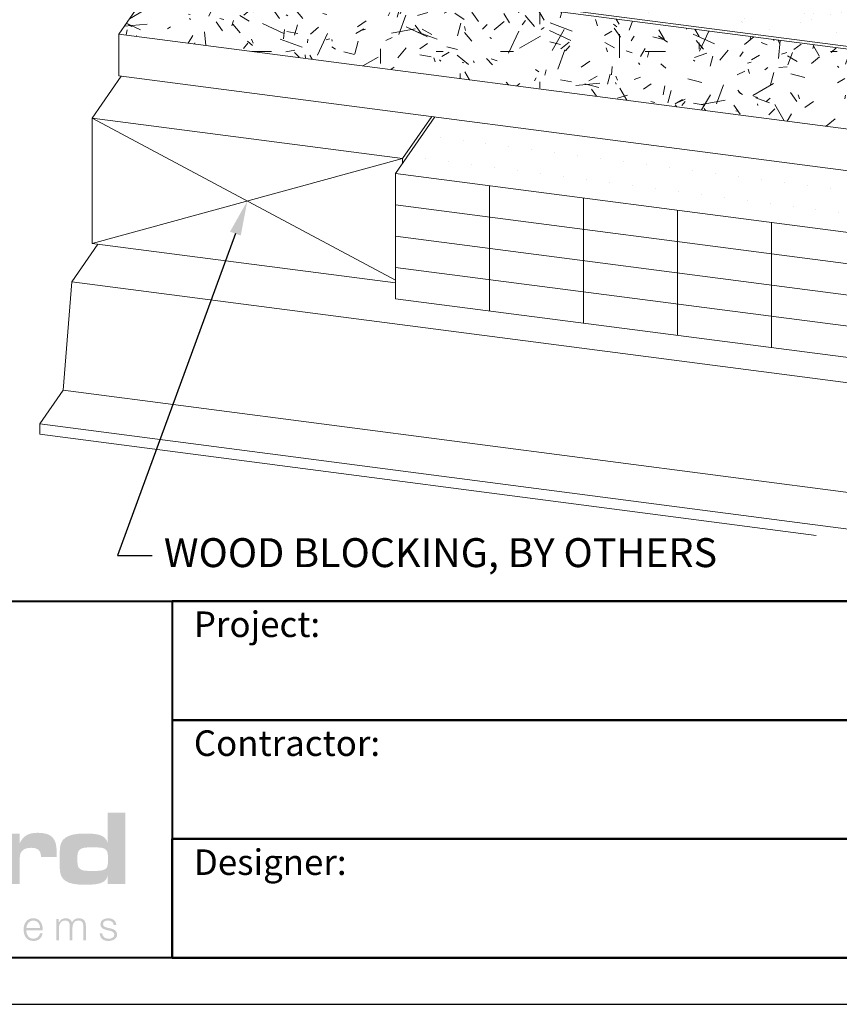
# Model space of a CAD drawing. Units: inches. Extents: x 982 to 1252, y 844 to 1107.
# Drawn here: x 1049 to 1058, y 844 to 854 of the extents above; entities that cross this region are included whole.
import ezdxf
from ezdxf import colors
from ezdxf.entities.mleader import LeaderData, LeaderLine
from ezdxf.math import Vec2, Vec3

# ---------------------------------------------------------------- set-up
doc = ezdxf.new("R2010")
doc.units = ezdxf.units.IN
doc.header["$LTSCALE"] = 48
doc.header["$MEASUREMENT"] = 0
doc.layers.get('0').update_dxf_attribs({"lineweight": 13})
doc.layers.get('Defpoints').update_dxf_attribs({"color": 2, "lineweight": 30})
for name, color, linetype, lineweight in [('DimLeaders', 5, 'Continuous', 13), ('Insulation', 52, 'Continuous', 13), ('Structural', 30, 'Continuous', 13), ('Substrate', 41, 'Continuous', 13), ('TitleBlock', 7, 'Continuous', 13), ('Underlayment', 223, 'Continuous', 13), ('Wood', 40, 'Continuous', 13)]:
    doc.layers.add(name, color=color, linetype=linetype, lineweight=lineweight)
doc.styles.add('Handy', font='arial.ttf', dxfattribs={"width": 0.8})

# ---------------------------------------------------------------- blocks, each defined once
blk = doc.blocks.new('Sl175 Title Block')
h = blk.add_hatch(color=256)
edge = h.paths.add_edge_path()
edge.add_spline(control_points=[(6.67, 0.94), (6.67, 0.94), (6.583, 0.94), (6.583, 0.94), (6.499, 0.94), (6.462, 0.961), (6.462, 1.032), (6.462, 1.032), (6.462, 1.1), (6.462, 1.1), (6.462, 1.167), (6.498, 1.193), (6.583, 1.193), (6.583, 1.193), (6.67, 1.193), (6.67, 1.193), (6.761, 1.193), (6.791, 1.169), (6.791, 1.096), (6.791, 1.096), (6.791, 1.031), (6.791, 1.031), (6.791, 0.963), (6.756, 0.94), (6.67, 0.94), (6.67, 0.94), (6.67, 0.94), (6.67, 0.94)], knot_values=[0, 0, 0, 0, 1, 1, 1, 2, 2, 2, 3, 3, 3, 4, 4, 4, 5, 5, 5, 6, 6, 6, 7, 7, 7, 8, 8, 8, 9, 9, 9, 9], degree=3, periodic=0)
edge = h.paths.add_edge_path(flags=16)
edge.add_spline(control_points=[(6.788, 1.242), (6.766, 1.323), (6.692, 1.343), (6.548, 1.343), (6.346, 1.343), (6.271, 1.291), (6.271, 1.151), (6.271, 1.151), (6.271, 0.972), (6.271, 0.972), (6.271, 0.835), (6.351, 0.79), (6.551, 0.79), (6.706, 0.79), (6.78, 0.814), (6.788, 0.897), (6.788, 0.897), (6.788, 0.8), (6.788, 0.8), (6.788, 0.8), (6.98, 0.8), (6.98, 0.8), (6.98, 0.8), (6.98, 1.568), (6.98, 1.568), (6.98, 1.568), (6.788, 1.568), (6.788, 1.568), (6.788, 1.568), (6.788, 1.242), (6.788, 1.242), (6.788, 1.242), (6.788, 1.242), (6.788, 1.242)], knot_values=[0, 0, 0, 0, 1, 1, 1, 2, 2, 2, 3, 3, 3, 4, 4, 4, 5, 5, 5, 6, 6, 6, 7, 7, 7, 8, 8, 8, 9, 9, 9, 10, 10, 10, 11, 11, 11, 11], degree=3, periodic=0)
h = blk.add_hatch(color=256)
h.dxf.hatch_style = 2
edge = h.paths.add_edge_path()
edge.add_spline(control_points=[(5.84, 1.241), (5.84, 1.241), (5.84, 1.343), (5.84, 1.343), (5.84, 1.343), (5.648, 1.343), (5.648, 1.343), (5.648, 1.343), (5.648, 0.8), (5.648, 0.8), (5.648, 0.8), (5.84, 0.8), (5.84, 0.8), (5.84, 0.8), (5.84, 1.089), (5.84, 1.089), (5.84, 1.151), (5.884, 1.189), (5.961, 1.189), (6.033, 1.189), (6.068, 1.16), (6.068, 1.096), (6.068, 1.093), (6.068, 1.091), (6.068, 1.088), (6.068, 1.088), (6.236, 1.088), (6.236, 1.088), (6.237, 1.107), (6.238, 1.125), (6.238, 1.142), (6.238, 1.294), (6.181, 1.351), (6.034, 1.351), (5.937, 1.351), (5.879, 1.321), (5.84, 1.241), (5.84, 1.241), (5.84, 1.241), (5.84, 1.241)], knot_values=[0, 0, 0, 0, 1, 1, 1, 2, 2, 2, 3, 3, 3, 4, 4, 4, 5, 5, 5, 6, 6, 6, 7, 7, 7, 8, 8, 8, 9, 9, 9, 10, 10, 10, 11, 11, 11, 12, 12, 12, 13, 13, 13, 13], degree=3, periodic=0)
h = blk.add_hatch(color=256)
edge = h.paths.add_edge_path()
edge.add_spline(control_points=[(5.91, 0.323), (5.914, 0.365), (5.94, 0.405), (5.986, 0.405), (6.032, 0.405), (6.058, 0.365), (6.059, 0.323), (6.059, 0.323), (5.91, 0.323), (5.91, 0.323), (5.91, 0.323), (5.91, 0.323), (5.91, 0.323)], knot_values=[0, 0, 0, 0, 1, 1, 1, 2, 2, 2, 3, 3, 3, 4, 4, 4, 4], degree=3, periodic=0)
edge = h.paths.add_edge_path(flags=16)
edge.add_spline(control_points=[(6.088, 0.299), (6.09, 0.364), (6.06, 0.429), (5.986, 0.429), (5.912, 0.429), (5.881, 0.368), (5.881, 0.307), (5.881, 0.241), (5.912, 0.184), (5.986, 0.184), (6.044, 0.184), (6.075, 0.215), (6.087, 0.267), (6.087, 0.267), (6.059, 0.267), (6.059, 0.267), (6.05, 0.232), (6.027, 0.208), (5.986, 0.208), (5.932, 0.208), (5.91, 0.258), (5.91, 0.299), (5.91, 0.299), (6.088, 0.299), (6.088, 0.299), (6.088, 0.299), (6.088, 0.299), (6.088, 0.299)], knot_values=[0, 0, 0, 0, 1, 1, 1, 2, 2, 2, 3, 3, 3, 4, 4, 4, 5, 5, 5, 6, 6, 6, 7, 7, 7, 8, 8, 8, 9, 9, 9, 9], degree=3, periodic=0)
h = blk.add_hatch(color=256)
h.dxf.hatch_style = 2
edge = h.paths.add_edge_path()
edge.add_spline(control_points=[(6.234, 0.191), (6.234, 0.191), (6.262, 0.191), (6.262, 0.191), (6.262, 0.191), (6.262, 0.32), (6.262, 0.32), (6.262, 0.369), (6.282, 0.405), (6.331, 0.405), (6.367, 0.405), (6.38, 0.379), (6.379, 0.348), (6.379, 0.348), (6.379, 0.191), (6.379, 0.191), (6.379, 0.191), (6.408, 0.191), (6.408, 0.191), (6.408, 0.191), (6.408, 0.322), (6.408, 0.322), (6.408, 0.365), (6.421, 0.405), (6.47, 0.405), (6.511, 0.405), (6.525, 0.385), (6.525, 0.347), (6.525, 0.347), (6.525, 0.191), (6.525, 0.191), (6.525, 0.191), (6.553, 0.191), (6.553, 0.191), (6.553, 0.191), (6.553, 0.348), (6.553, 0.348), (6.553, 0.403), (6.527, 0.429), (6.477, 0.429), (6.446, 0.429), (6.417, 0.414), (6.403, 0.384), (6.395, 0.414), (6.367, 0.429), (6.337, 0.429), (6.3, 0.429), (6.276, 0.411), (6.261, 0.383), (6.261, 0.383), (6.26, 0.383), (6.26, 0.383), (6.26, 0.383), (6.26, 0.422), (6.26, 0.422), (6.26, 0.422), (6.234, 0.422), (6.234, 0.422), (6.234, 0.422), (6.234, 0.191), (6.234, 0.191), (6.234, 0.191), (6.234, 0.191), (6.234, 0.191)], knot_values=[0, 0, 0, 0, 1, 1, 1, 2, 2, 2, 3, 3, 3, 4, 4, 4, 5, 5, 5, 6, 6, 6, 7, 7, 7, 8, 8, 8, 9, 9, 9, 10, 10, 10, 11, 11, 11, 12, 12, 12, 13, 13, 13, 14, 14, 14, 15, 15, 15, 16, 16, 16, 17, 17, 17, 18, 18, 18, 19, 19, 19, 20, 20, 20, 21, 21, 21, 21], degree=3, periodic=0)
h = blk.add_hatch(color=256)
h.dxf.hatch_style = 2
edge = h.paths.add_edge_path()
edge.add_spline(control_points=[(6.882, 0.355), (6.88, 0.405), (6.843, 0.429), (6.797, 0.429), (6.756, 0.429), (6.71, 0.411), (6.71, 0.364), (6.71, 0.325), (6.738, 0.312), (6.775, 0.302), (6.775, 0.302), (6.811, 0.294), (6.811, 0.294), (6.836, 0.288), (6.861, 0.279), (6.861, 0.252), (6.861, 0.22), (6.825, 0.208), (6.798, 0.208), (6.761, 0.208), (6.732, 0.228), (6.73, 0.266), (6.73, 0.266), (6.702, 0.266), (6.702, 0.266), (6.706, 0.21), (6.743, 0.184), (6.797, 0.184), (6.84, 0.184), (6.89, 0.204), (6.89, 0.254), (6.89, 0.294), (6.856, 0.313), (6.824, 0.318), (6.824, 0.318), (6.786, 0.326), (6.786, 0.326), (6.767, 0.331), (6.738, 0.34), (6.738, 0.365), (6.738, 0.396), (6.768, 0.405), (6.793, 0.405), (6.825, 0.405), (6.852, 0.39), (6.853, 0.355), (6.853, 0.355), (6.882, 0.355), (6.882, 0.355), (6.882, 0.355), (6.882, 0.355), (6.882, 0.355)], knot_values=[0, 0, 0, 0, 1, 1, 1, 2, 2, 2, 3, 3, 3, 4, 4, 4, 5, 5, 5, 6, 6, 6, 7, 7, 7, 8, 8, 8, 9, 9, 9, 10, 10, 10, 11, 11, 11, 12, 12, 12, 13, 13, 13, 14, 14, 14, 15, 15, 15, 16, 16, 16, 17, 17, 17, 17], degree=3, periodic=0)
at = {"lineweight": 40}
for points in [[(0, 22.402), (30.259, 22.402), (30.259, 0), (0, 0)], [(30.259, 0), (0, 0), (0, 3.851), (30.259, 3.851)], [(7.485, 2.568), (19.204, 2.568), (19.204, 3.851), (7.485, 3.851)], [(7.485, 1.284), (19.204, 1.284), (19.204, 2.568), (7.485, 2.568)], [(7.485, 0), (30.259, 0), (30.259, 1.284), (7.485, 1.284)], [(19.204, 0), (7.485, 0), (7.485, 1.284), (19.204, 1.284)]]:
    blk.add_lwpolyline(points, close=True, dxfattribs=at)
at = {"char_height": 0.27587, "width": 14.10991, "attachment_point": 1}
for s, insert in [('{\\fArial|b0|i0|c0|p34;Project:}', (7.719, 3.739)), ('{\\fArial|b0|i0|c0|p34;Contractor:}', (7.719, 2.456)), ('{\\fArial|b0|i0|c0|p34;Designer:}', (7.719, 1.172))]:
    blk.add_mtext(s, dxfattribs=dict(at, insert=insert))

msp = doc.modelspace()

# ---------------------------------------------------------------- hatches: boundary and pattern name
at = {"layer": 'Insulation'}
h = msp.add_hatch(dxfattribs=at)
h.set_pattern_fill('DOTS', color=256, scale=4, angle=352.5798, style=0)
h.set_pattern_definition([(352.5798, (-276.13074, 199.30124), (0.156239514, 0.231763272), [0, -0.25])])
h.paths.add_polyline_path([(1064.007, 851.24), (1064.007, 851.904), (1053.626, 853.256), (1053.203, 852.647)])
at = {"layer": 'Substrate'}
h = msp.add_hatch(dxfattribs=at)
h.set_pattern_fill('GRASS2', color=256, scale=2, style=0)
h.set_pattern_definition([(0, (1058.0187, 1088.7424), (1.94, 0.86), [0.22, -1.78, 0.074, -0.62, 0.14, -1.42]), (5, (1058.2587, 1089.0224), (0.246321, 1.0855993), [0.26, -1.94, 0.092, -0.86, 0.22, -1.78]), (10, (1058.2987, 1089.1024), (0.3385, 1.420358), [0.04, -0.34, 0.1, -1.06, 0.26, -1.94]), (15, (1058.5387, 1089.4624), (0.231351, 1.5320825), [0.06, -0.58, 0.114, -1.34, 0.04, -0.34]), (20, (1058.7387, 1089.6224), (0.19934, 1.96679), [0.074, -0.62, 0.14, -1.42, 0.06, -0.58]), (25, (1059.0187, 1088.0224), (0.140807, 2.206212), [0.092, -0.86, 0.22, -1.78, 0.074, -0.62]), (30, (1059.09874, 1088.26238), (0.99047404, 0.96444864), [0.1, -1.06, 0.26, -1.94, 0.092, -0.86]), (35, (1059.45874, 1088.3024), (0.8305216, 1.2895867), [0.114, -1.34, 0.04, -0.34, 0.1, -1.06]), (40, (1059.61874, 1088.5424), (0.9650308, 1.6191095), [0.14, -1.42, 0.06, -0.58, 0.114, -1.34]), (45, (1058.0187, 1089.0224), (-0.59397, 1.4142136), [0.074, -0.62, 0.22, -1.78, 0.092, -0.86]), (50, (1059.6187, 1088.7424), (-0.807952, 1.1217905), [0.06, -0.58, 0.14, -1.42, 0.074, -0.62]), (55, (1059.4587, 1088.5424), (0.244437, 2.197146), [0.04, -0.34, 0.114, -1.34, 0.06, -0.58]), (60, (1059.0987, 1088.3024), (0.145218, 1.9715252), [0.26, -1.94, 0.1, -1.06, 0.04, -0.34]), (65, (1059.01874, 1088.2624), (0.0382071, 1.5489804), [0.22, -1.78, 0.092, -0.86, 0.26, -1.94]), (70, (1058.73874, 1088.0224), (-0.0867147, 1.4575598), [0.14, -1.42, 0.074, -0.62, 0.22, -1.78]), (75, (1058.53874, 1089.62238), (-0.0540666, 1.11187985), [0.114, -1.34, 0.06, -0.58, 0.14, -1.42]), (80, (1058.2987, 1089.4624), (-1.76119, 1.183812), [0.1, -1.06, 0.04, -0.34, 0.114, -1.34]), (85, (1058.2587, 1089.1024), (-1.71919, 0.772778), [0.092, -0.86, 0.26, -1.94, 0.1, -1.06]), (90, (1057.3387, 1086.6224), (-0.86, 1.94), [0.254, -1.78, 0.07, -0.62, 0.158, -1.42]), (95, (1058.2587, 1089.0224), (-1.0855993, 0.246321), [0.298, -1.94, 0.094, -0.86, 0.254, -1.78]), (100, (1058.2987, 1089.1024), (-1.420358, 0.3385), [0.02, -0.34, 0.118, -1.06, 0.298, -1.94]), (105, (1058.5387, 1089.4624), (-1.5320825, 0.231351), [0.046, -0.58, 0.122, -1.34, 0.02, -0.34]), (110, (1058.7387, 1089.6224), (-1.96679, 0.19934), [0.07, -0.62, 0.158, -1.42, 0.046, -0.58]), (115, (1059.0187, 1088.0224), (-2.206212, 0.140807), [0.094, -0.86, 0.254, -1.78, 0.07, -0.62]), (120, (1059.09874, 1088.26238), (-0.96444864, 0.99047404), [0.118, -1.06, 0.298, -1.94, 0.094, -0.86]), (125, (1059.45874, 1088.3024), (-1.2895867, 0.8305216), [0.122, -1.34, 0.02, -0.34, 0.118, -1.06]), (130, (1059.61874, 1088.5424), (-1.6191095, 0.9650308), [0.158, -1.42, 0.046, -0.58, 0.122, -1.34]), (135, (1058.0187, 1089.0224), (-1.4142136, -0.59397), [0.07, -0.62, 0.254, -1.78, 0.094, -0.86]), (140, (1059.6187, 1088.7424), (-1.1217905, -0.807952), [0.046, -0.58, 0.158, -1.42, 0.07, -0.62]), (145, (1059.4587, 1088.5424), (-2.197146, 0.244437), [0.02, -0.34, 0.122, -1.34, 0.046, -0.58]), (150, (1059.0987, 1088.3024), (-1.9715252, 0.145218), [0.298, -1.94, 0.118, -1.06, 0.02, -0.34]), (155, (1059.01874, 1088.2624), (-1.5489804, 0.0382071), [0.254, -1.78, 0.094, -0.86, 0.298, -1.94]), (160, (1058.73874, 1088.0224), (-1.4575598, -0.0867147), [0.158, -1.42, 0.07, -0.62, 0.254, -1.78]), (165, (1058.53874, 1089.62238), (-1.11187985, -0.0540666), [0.122, -1.34, 0.046, -0.58, 0.158, -1.42]), (170, (1058.2987, 1089.4624), (-1.183812, -1.76119), [0.118, -1.06, 0.02, -0.34, 0.122, -1.34])])
h.paths.add_polyline_path([(1050.783, 854.938), (1050.783, 854.967), (1050.215, 854.151), (1064.007, 852.354), (1064.007, 853.215)])
at = {"layer": 'Underlayment', "lineweight": 13}
h = msp.add_hatch(dxfattribs=at)
h.set_pattern_fill('SAND', color=256, scale=0.25, angle=6.5907, style=0)
h.set_pattern_definition([(44.0907, (1050.81342, 853.2442), (-0.070933, 0.476715), [0, -0.38, 0, -0.425, 0, -0.40625]), (14.0907, (1050.8134, 853.2442), (0.35854, 0.751656), [0, -0.205, 0, -0.3425, 0, -0.13125]), (334.0907, (1050.50795, 853.2089), (0.773228, 0.090763), [0, -0.125, 0, -0.45, 0, -0.5875]), (324.0907, (1050.50795, 853.2089), (0.72138, 0.304227), [0, -0.0625, 0, -0.295, 0, -0.3375])])
h.paths.add_polyline_path([(1050.813, 854.962), (1064.007, 853.244), (1064.007, 854.266), (1058.264, 855.014), (1058.217, 855.03), (1058.177, 855.071), (1058.163, 855.125), (1058.163, 855.318), (1057.998, 855.096), (1057.96, 855.066), (1057.915, 855.059), (1054.268, 855.534), (1054.268, 856.58), (1053.666, 856.658), (1053.666, 856.687), (1054.375, 857.707), (1054.375, 857.99), (1055.317, 859.344), (1053.983, 859.518)])

# ---------------------------------------------------------------- linework, layer by layer
at = {"layer": 'Defpoints', "color": 2}
msp.add_lwpolyline([(1042.806, 867.083), (1074.065, 867.083), (1074.065, 843.681), (1042.806, 843.681)], close=True, dxfattribs=at)
at = {"layer": 'Insulation'}
for p, q in [((1053.203, 852.647), (1053.626, 853.256)), ((1053.203, 852.647), (1064.007, 851.24)), ((1053.203, 851.295), (1053.203, 852.647)), ((1054.217, 851.163), (1054.217, 852.515)), ((1055.231, 851.03), (1055.231, 852.383)), ((1053.203, 852.309), (1064.007, 850.902)), ((1056.246, 850.898), (1056.246, 852.251)), ((1057.26, 850.766), (1057.26, 852.119)), ((1053.203, 851.971), (1064.007, 850.564)), ((1053.203, 851.633), (1064.007, 850.226)), ((1053.203, 851.295), (1064.007, 849.888))]:
    msp.add_line(p, q, dxfattribs=at)
at = {"layer": 'Structural'}
for p, q in [((1049.706, 851.478), (1049.988, 851.884)), ((1049.614, 850.307), (1049.706, 851.478)), ((1049.706, 851.478), (1064.007, 849.615)), ((1049.362, 849.945), (1049.614, 850.307)), ((1049.614, 850.307), (1061.645, 848.741)), ((1049.362, 849.945), (1058.609, 848.741)), ((1049.362, 849.832), (1049.362, 849.945)), ((1049.362, 849.832), (1057.744, 848.741))]:
    msp.add_line(p, q, dxfattribs=at)
at = {"layer": 'Substrate'}
for p, q in [((1050.215, 854.151), (1050.783, 854.967)), ((1050.215, 854.151), (1064.007, 852.354)), ((1050.215, 853.7), (1050.215, 854.151)), ((1050.215, 853.7), (1064.007, 851.904))]:
    msp.add_line(p, q, dxfattribs=at)
at = {"layer": 'Underlayment'}
for p, q in [((1050.783, 854.938), (1064.007, 853.215)), ((1050.813, 854.962), (1064.007, 853.244))]:
    msp.add_line(p, q, dxfattribs=at)
at = {"layer": 'Wood'}
for p, q in [((1049.927, 853.244), (1050.241, 853.696)), ((1049.927, 853.244), (1053.278, 852.807)), ((1049.927, 851.892), (1049.927, 853.244)), ((1053.203, 851.495), (1049.927, 853.244)), ((1053.278, 852.807), (1053.593, 853.26)), ((1049.927, 851.892), (1053.278, 852.807)), ((1053.278, 852.755), (1053.278, 852.807)), ((1049.927, 851.892), (1053.203, 851.465))]:
    msp.add_line(p, q, dxfattribs=at)

# ---------------------------------------------------------------- block references
at = {"layer": 'TitleBlock'}
msp.add_blockref('Sl175 Title Block', (1043.306, 844.181), dxfattribs=at)

# ---------------------------------------------------------------- leaders
at = {"layer": 'DimLeaders'}
ml = msp.add_multileader_mtext('Standard', dxfattribs=at)
ml.set_content('WOOD BLOCKING, BY OTHERS', color=256, style='Handy')
ml.set_leader_properties()
ml.build(insert=Vec2(0, 0))
ml.multileader.update_dxf_attribs({"text_top_attachment_type": 10, "dogleg_length": 0.375, "arrow_head_size": 0.375})
ctx = ml.context
ctx.base_point, ctx.char_height, ctx.arrow_head_size, ctx.landing_gap_size, ctx.plane_origin = Vec3(1050.576, 848.524), 0.3125, 0.375, 0.125, Vec3(1051.602, 852.349)
notes = []
notes.append((ctx, [(0, (1, 1, 0), (1050.201, 848.524), (1, 0), 0.375, [(0, [(1051.602, 852.349)], 0, [])])]))
ctx.mtext.insert, ctx.mtext.flow_direction = Vec3(1050.701, 848.711), 5
for ctx, leaders in notes:
    for number, flags, end, landing, length, lines in leaders:
        leader = LeaderData()
        leader.index, (leader.has_last_leader_line, leader.has_dogleg_vector, leader.attachment_direction) = number, flags
        leader.last_leader_point, leader.dogleg_vector, leader.dogleg_length = Vec3(end), Vec3(landing), length
        for number, points, colour, breaks in lines:
            line = LeaderLine()
            line.index, line.vertices, line.color, line.breaks = number, Vec3.list(points), colors.encode_raw_color(colour), breaks
            leader.lines.append(line)
        ctx.leaders.append(leader)

doc.saveas('drawing.dxf')
